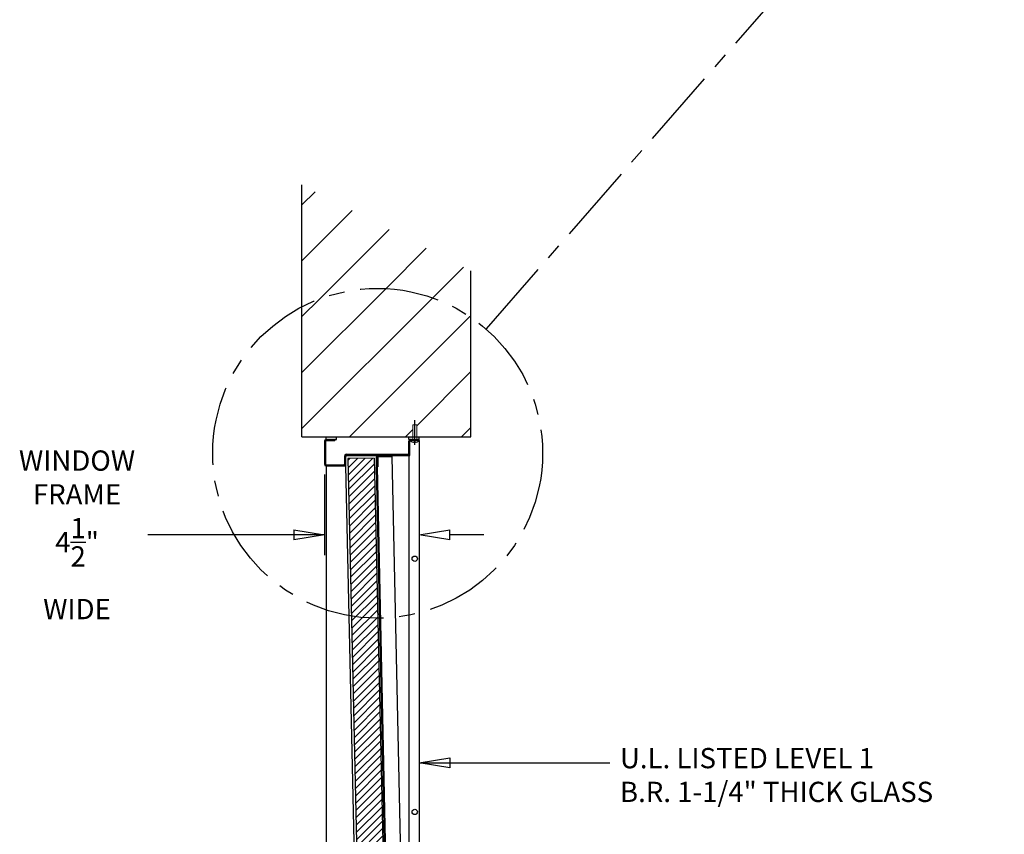
# Model space of a CAD drawing. Extents: x 181 to 421, y -311 to -124.
# Drawn here: x 285 to 331, y -230 to -192 of the extents above; entities that cross this region are included whole.
import ezdxf

# ---------------------------------------------------------------- set-up
doc = ezdxf.new("R2010")
doc.units = 0
doc.header["$LTSCALE"] = 3
doc.header["$MEASUREMENT"] = 0
doc.linetypes.add('CENTER', pattern=[2, 1.25, -0.25, 0.25, -0.25])
doc.layers.get('0').update_dxf_attribs({"color": 4, "linetype": 'CONTINUOUS'})
doc.dimstyles.new('Fractional', dxfattribs={"dimtxt": 0.06, "dimasz": 0.09, "dimexe": 0.06, "dimexo": 0.03, "dimgap": 0.03, "dimtad": 0, "dimtih": 1, "dimtoh": 1, "dimdec": 4, "dimzin": 0, "dimdsep": 46, "dimlunit": 5, "dimtxsty": 'Standard', "dimblk": 'CLOSEDBLANK', "dimcen": 0.1, "dimadec": 0, "dimazin": 0, "dimtfac": 1, "dimtdec": 4, "dimtofl": 0, "dimtmove": 0, "dimatfit": 3, "dimfxl": 0, "dimfrac": 1, "dimtolj": 1, "dimtzin": 0, "dimarcsym": 0})

# ---------------------------------------------------------------- blocks, each defined once
blk = doc.blocks.new('_ClosedBlank')
at = {"color": 0, "linetype": 'ByBlock', "lineweight": -2}
for p, q in [((-1, 0.167), (0, 0)), ((-1, 0.167), (-1, -0.167)), ((0, 0), (-1, -0.167))]:
    blk.add_line(p, q, dxfattribs=at)

msp = doc.modelspace()

# ---------------------------------------------------------------- hatches: boundary and pattern name
at = {"linetype": 'Continuous', "ltscale": 3}
h = msp.add_hatch(dxfattribs=at)
h.set_pattern_fill('ANSI31', color=5, scale=15, style=0)
edge = h.paths.add_edge_path()
edge.add_arc((301.75064, -212.12543), 7.8179, 55.634228, 117.310925)
edge.add_line((298.16364, -205.179), (298.16364, -211.35043))
edge.add_line((298.16364, -211.35043), (303.41389, -211.35043))
edge.add_spline(control_points=[(303.41389, -211.35043), (303.41389, -210.77543)], knot_values=[0, 0, 0.76666667, 0.76666667], degree=1, periodic=0)
edge.add_line((303.41389, -210.77543), (303.50764, -210.77543))
edge.add_line((303.50764, -210.77543), (303.60139, -210.77543))
edge.add_spline(control_points=[(303.60139, -210.77543), (303.60139, -211.35043)], knot_values=[0.23333333, 0.23333333, 1, 1], degree=1, periodic=0)
edge.add_line((303.60139, -211.35043), (306.16364, -211.35043))
edge.add_line((306.16364, -211.35043), (306.16364, -205.67214))
h.paths.add_polyline_path([(298.16364, -199.40842), (298.16364, -205.179, -0.27580596), (306.16364, -205.67214), (306.16364, -203.48199)])
h = msp.add_hatch(color=4, dxfattribs=at)
h.paths.add_polyline_path([(299.80564, -211.35043), (299.30564, -211.35043), (299.30564, -211.47543), (299.80564, -211.47543)])
edge = h.paths.add_edge_path()
edge.add_line((303.41389, -211.35043), (303.22564, -211.35043))
edge.add_line((303.22564, -211.35043), (303.22564, -211.47543))
edge.add_line((303.22564, -211.47543), (303.41389, -211.47543))
edge.add_spline(control_points=[(303.41389, -211.47543), (303.41389, -211.35043)], knot_values=[0.76666667, 0.76666667, 0.93333333, 0.93333333], degree=1, periodic=0)
edge = h.paths.add_edge_path()
edge.add_line((303.72564, -211.35043), (303.60139, -211.35043))
edge.add_spline(control_points=[(303.60139, -211.35043), (303.60139, -211.47543)], knot_values=[0.06666667, 0.06666667, 0.23333333, 0.23333333], degree=1, periodic=0)
edge.add_line((303.60139, -211.47543), (303.72564, -211.47543))
edge.add_line((303.72564, -211.47543), (303.72564, -211.35043))
at = {"linetype": 'Continuous'}
h = msp.add_hatch(dxfattribs=at)
h.set_pattern_fill('ANSI31', scale=2, style=0)
h.set_pattern_definition([(45, (851.7048, -33.39774), (-0.1767767, 0.1767767), [])])
h.paths.add_polyline_path([(301.59258, -212.3504), (300.3429, -212.37838), (301.10906, -246.60046), (302.35875, -246.57249)])

# ---------------------------------------------------------------- linework, layer by layer
at = {"color": 7, "linetype": 'CENTER'}
msp.add_line((333.00692, -176.28836), (306.88933, -206.23363), dxfattribs=at)
at = {"color": 7, "linetype": 'Continuous'}
for p, q in [((298.16364, -211.35043), (298.16364, -199.40842)), ((306.16364, -211.35043), (306.16364, -203.48199)), ((303.50764, -211.72772), (303.50764, -210.55388)), ((298.16364, -211.35043), (306.16364, -211.35043)), ((301.59258, -212.3504), (300.3429, -212.37838)), ((300.3429, -212.37838), (301.10906, -246.60046)), ((301.59258, -212.3504), (302.35875, -246.57249))]:
    msp.add_line(p, q, dxfattribs=at)
at = {"color": 1, "linetype": 'Continuous', "lineweight": 15}
for p, q in [((303.50764, -210.77543), (303.41389, -210.77543)), ((303.60139, -210.77543), (303.50764, -210.77543)), ((303.50764, -211.52543), (303.30639, -211.52543)), ((303.50764, -211.53642), (303.30639, -211.53642)), ((303.38369, -211.59668), (303.38425, -211.59594)), ((303.48551, -211.59594), (303.48353, -211.62476)), ((303.52939, -211.57093), (303.48589, -211.57093)), ((303.48589, -211.59597), (303.48589, -211.57093)), ((303.70889, -211.52543), (303.50764, -211.52543)), ((303.70889, -211.53642), (303.50764, -211.53642)), ((303.52939, -211.57093), (303.52939, -211.59597)), ((303.53174, -211.62476), (303.52976, -211.59594)), ((303.63102, -211.59594), (303.63158, -211.59668))]:
    msp.add_line(p, q, dxfattribs=at)
at = {"color": 4, "linetype": 'Continuous', "ltscale": 3}
for p, q in [((299.30564, -211.47543), (299.30564, -211.35043)), ((299.80564, -211.47543), (299.80564, -211.35043)), ((303.22564, -211.47543), (303.22564, -211.35043)), ((303.72564, -211.47543), (303.72564, -211.35043))]:
    msp.add_line(p, q, dxfattribs=at)
at = {"color": 4, "linetype": 'Continuous'}
for p, q in [((299.22564, -211.55543), (299.22564, -212.64543)), ((299.27564, -211.55543), (299.27564, -212.64543)), ((299.30564, -211.47543), (299.80564, -211.47543)), ((299.30564, -211.52543), (299.72564, -211.52543)), ((299.72564, -211.47543), (299.72564, -211.52543)), ((303.22564, -211.47543), (303.72564, -211.47543)), ((303.22564, -212.14543), (303.22564, -211.55543)), ((303.27564, -212.22543), (303.27564, -211.55543)), ((303.30564, -211.52543), (303.72564, -211.52543)), ((303.72564, -211.52543), (303.72564, -211.47543)), ((303.72564, -211.52543), (303.72564, -246.72543)), ((300.17564, -212.25543), (300.17564, -212.64543)), ((300.22564, -212.25543), (300.22564, -212.64543)), ((300.25564, -212.17543), (303.19564, -212.17543)), ((300.25564, -212.22543), (303.19564, -212.22543)), ((300.35064, -212.22543), (303.27564, -212.22543)), ((303.22564, -212.22543), (303.22564, -246.72543)), ((299.30564, -212.67543), (300.14564, -212.67543)), ((299.30564, -212.72543), (300.22564, -212.72543)), ((299.30564, -212.72543), (299.30564, -246.22543)), ((300.22564, -212.72431), (300.17562, -212.72543)), ((300.22561, -212.72431), (300.97564, -246.22543)), ((300.22564, -212.35043), (300.22564, -212.72431))]:
    msp.add_line(p, q, dxfattribs=at)
at = {"color": 3, "linetype": 'Continuous'}
for p, q in [((301.6788, -212.30543), (301.6788, -212.72543)), ((301.7288, -212.30543), (301.7288, -212.72543)), ((301.7588, -212.22543), (302.4288, -212.22543)), ((301.7588, -212.27543), (302.4288, -212.27543)), ((301.9338, -212.22543), (301.9338, -212.27543)), ((302.1838, -212.22543), (302.1838, -212.27543)), ((302.4288, -212.22543), (302.4288, -212.27543)), ((301.6788, -212.72543), (301.7288, -212.72543))]:
    msp.add_line(p, q, dxfattribs=at)
at = {"color": 6, "linetype": 'Continuous'}
for p, q in [((301.75419, -212.29689), (302.42903, -212.28228)), ((301.75419, -212.29689), (301.76432, -212.76478)), ((302.42903, -212.28228), (303.17294, -246.65023)), ((301.68934, -212.7664), (301.76432, -212.76478)), ((302.41299, -246.19857), (301.68934, -212.7664)), ((302.46298, -246.19749), (301.73933, -212.76532))]:
    msp.add_line(p, q, dxfattribs=at)
at = {"color": 5, "linetype": 'Continuous', "ltscale": 3}
for p, q in [((299.22564, -213.12543), (299.22564, -216.95181)), ((303.72564, -213.09543), (303.72564, -216.95181)), ((299.22564, -215.99181), (290.86471, -215.99181)), ((297.78564, -215.99181), (296.16564, -215.99181)), ((306.78564, -215.99181), (305.16564, -215.99181))]:
    msp.add_line(p, q, dxfattribs=at)
at = {"color": 7, "linetype": 'CENTER'}
msp.add_circle((301.75064, -212.12543), 7.8179, dxfattribs=at)
at = {"color": 1, "linetype": 'Continuous'}
for centre in [(303.50764, -217.12543), (303.50764, -229.12543)]:
    msp.add_circle(centre, 0.125, dxfattribs=at)
at = {"color": 4, "linetype": 'Continuous'}
for centre, radius, start, end in [((299.30564, -211.55543), 0.08, 90, 180), ((299.30564, -211.55543), 0.03, 90, 180), ((303.30564, -211.55543), 0.08, 90, 180), ((303.30564, -211.55543), 0.03, 90, 180), ((300.25564, -212.25543), 0.08, 90, 180), ((300.35064, -212.35043), 0.125, 90, 180), ((300.25564, -212.25543), 0.03, 90, 180), ((303.19564, -212.14543), 0.08, 270, 360), ((303.19564, -212.14543), 0.03, 270, 360), ((299.30564, -212.64543), 0.08, 180, 270), ((299.30564, -212.64543), 0.03, 180, 270), ((300.14564, -212.64543), 0.08, 270, 0), ((300.14564, -212.64543), 0.03, 270, 0)]:
    msp.add_arc(centre, radius, start, end, dxfattribs=at)
at = {"color": 1, "linetype": 'Continuous', "lineweight": 15}
for centre, radius, start, end in [((303.50764, -211.35793), 0.269, 221.570376, 242.563764), ((303.50761, -211.35643), 0.26941, 242.749002, 264.872669), ((303.50758, -211.26474), 0.33193, 266.187333, 266.252543), ((303.50769, -211.26474), 0.33193, 273.747457, 273.812667), ((303.50766, -211.35643), 0.26941, 275.127331, 297.250998), ((303.50764, -211.35793), 0.269, 297.436236, 318.429624)]:
    msp.add_arc(centre, radius, start, end, dxfattribs=at)
at = {"color": 3, "linetype": 'Continuous'}
for radius in [0.08, 0.03]:
    msp.add_arc((301.7588, -212.30543), radius, 90, 180, dxfattribs=at)
at = {"color": 1, "linetype": 'Continuous', "lineweight": 15}
for points in [[(303.41389, -210.77543), (303.41389, -211.52543)], [(303.60139, -211.52543), (303.60139, -210.77543)], [(303.30639, -211.52543), (303.30639, -211.53642)], [(303.70889, -211.53642), (303.70889, -211.52543)]]:
    msp.add_open_spline(points, degree=1, dxfattribs=at)

# ---------------------------------------------------------------- block references
at = {"color": 5, "linetype": 'Continuous', "ltscale": 3, "xscale": 1.440000000000055, "yscale": 1.440000000000055, "zscale": 1.440000000000055}
msp.add_blockref('_ClosedBlank', (299.22564, -215.99181), dxfattribs=at)
at = {"color": 5, "linetype": 'Continuous', "ltscale": 3, "xscale": 1.440000000000055, "yscale": 1.440000000000055, "zscale": 1.440000000000055, "rotation": 180}
msp.add_blockref('_ClosedBlank', (303.72564, -215.99181), dxfattribs=at)

# ---------------------------------------------------------------- texts
at = {"color": 5, "linetype": 'Continuous', "ltscale": 3, "char_height": 0.96}
for s, insert, attachment_point in [('\\A1;WINDOW\\PFRAME\\P4\\S1/2;"\\PWIDE', (287.50471, -215.99181), 5), ('\\A1;U.L. LISTED LEVEL 1\\PB.R. 1-1/4" THICK GLASS', (313.23456, -226.09586), 1)]:
    msp.add_mtext(s, dxfattribs=dict(at, insert=insert, attachment_point=attachment_point))

# ---------------------------------------------------------------- leaders
at = {"color": 7, "linetype": 'Continuous', "annotation_type": 0, "has_hookline": 1, "hookline_direction": 0, "text_width": 19.2}
msp.add_leader([(303.72564, -226.79586), (312.75456, -226.79586)], dimstyle='Fractional', override={"dimscale": 16, "dimldrblk": 'ClosedBlank'}, dxfattribs=at)

doc.saveas('drawing.dxf')
